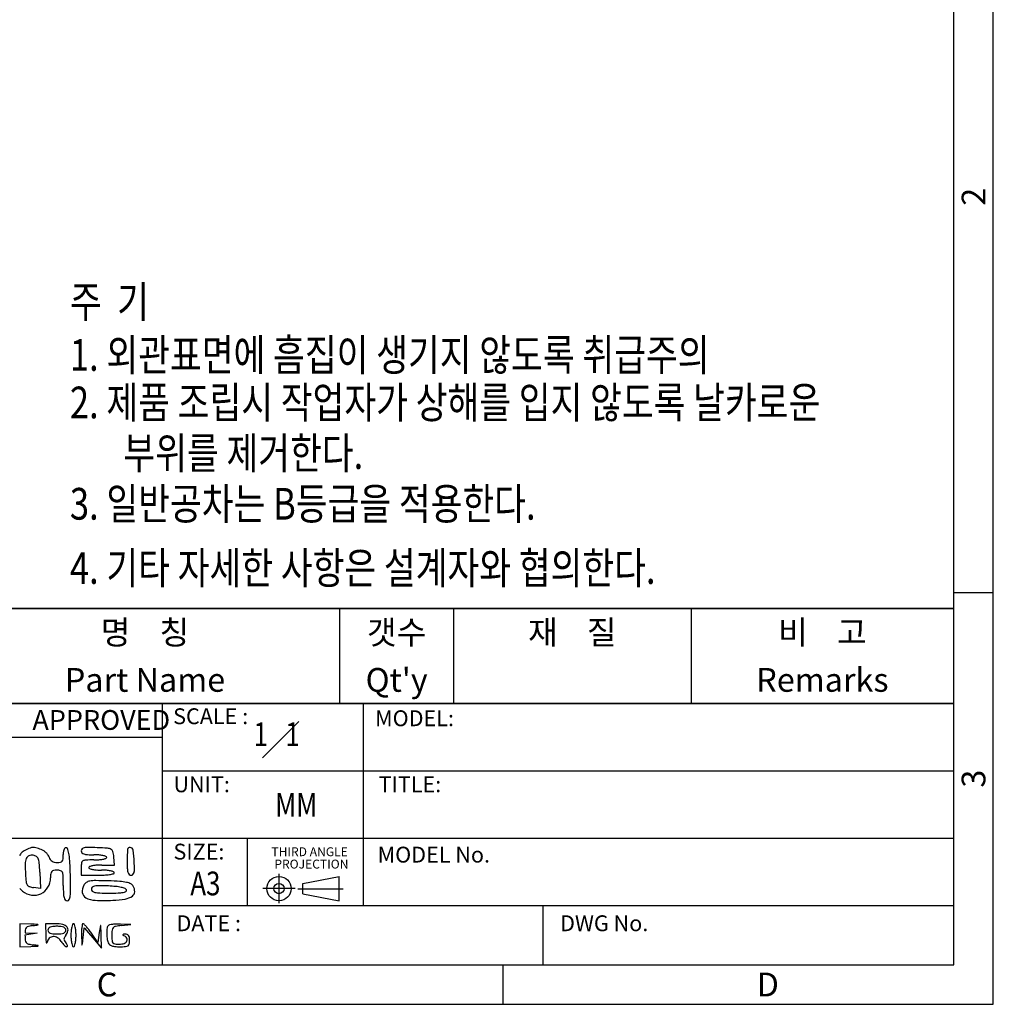
# Model space of a CAD drawing. Extents: x 0 to 367, y 0 to 257.
# Drawn here: x 244 to 367, y 0 to 124 of the extents above; entities that cross this region are included whole.
import ezdxf
from ezdxf.enums import TextEntityAlignment as Align

# ---------------------------------------------------------------- set-up
doc = ezdxf.new("R2010")
doc.units = 0
doc.header["$LTSCALE"] = 10
doc.header["$MEASUREMENT"] = 0
doc.linetypes.add('AUSGEZOGEN', pattern=[0])
doc.linetypes.add('CENTER2', pattern=[1.125, 0.75, -0.125, 0.125, -0.125])
doc.layers.get('0').update_dxf_attribs({"linetype": 'CONTINUOUS'})
doc.styles.get("Standard").update_dxf_attribs({"font": 'BareunDotum1.ttf', "width": 0.8})
doc.styles.add('style1', font='gulim.ttc')

msp = doc.modelspace()

# ---------------------------------------------------------------- linework, layer by layer
at = {"color": 3}
for p, q in [((367, 0), (367, 257)), ((362, 5), (362, 252)), ((362, 52), (367, 52)), ((184, 49.975), (362, 49.975)), ((362, 37.975), (184, 37.975)), ((5, 5), (362, 5)), ((305, 5), (305, 0)), ((0, 0), (367, 0))]:
    msp.add_line(p, q, dxfattribs=at)
at = {"color": 5}
for p, q in [((362, 49.975), (184, 49.975)), ((284.4, 49.975), (284.4, 37.975)), ((298.8, 49.975), (298.8, 37.975)), ((328.8, 49.975), (328.8, 37.975)), ((287.421, 12.475), (287.421, 37.975)), ((184.005, 33.725), (262.005, 33.725)), ((262.005, 29.475), (362, 29.475)), ((184, 20.975), (362, 20.975)), ((272.731, 20.975), (272.731, 12.475)), ((262.005, 12.475), (362, 12.475)), ((310.117, 5), (310.117, 12.475))]:
    msp.add_line(p, q, dxfattribs=at)
at = {"color": 3, "linetype": 'AUSGEZOGEN'}
for p, q in [((184.5, 37.975), (362, 37.975)), ((262.005, 5), (262.005, 37.975))]:
    msp.add_line(p, q, dxfattribs=at)
for p, q in [((274.643, 31.133), (279.247, 35.736)), ((254.333, 17.591), (255.966, 17.591)), ((255.966, 17.591), (255.865, 18.64)), ((246.507, 16.681), (246.604, 14.643)), ((251.732, 17.269), (251.732, 16.301)), ((251.732, 16.301), (253.829, 16.301)), ((279.747, 15.241), (284.333, 16.129)), ((279.747, 13.948), (279.747, 15.241)), ((284.333, 13.06), (284.333, 16.129)), ((246.604, 14.643), (245.701, 14.746)), ((279.747, 13.948), (284.333, 13.06)), ((245.362, 10.122), (243.991, 10.173)), ((243.991, 10.173), (243.991, 8.722)), ((248.517, 10.173), (247.217, 10.173)), ((247.217, 10.173), (247.261, 8.641)), ((258.021, 10.065), (256.704, 10.119)), ((256.812, 9.938), (258.021, 10.065)), ((243.991, 8.722), (243.991, 7.27)), ((251.971, 8.387), (252.102, 9.664)), ((252.102, 9.664), (253.195, 8.387)), ((253.829, 7.792), (253.022, 8.981)), ((254.025, 9.063), (253.829, 7.792)), ((254.288, 7.109), (254.254, 8.722)), ((253.195, 8.387), (254.288, 7.109)), ((243.991, 7.27), (245.362, 7.322))]:
    msp.add_line(p, q)
at = {"color": 1, "linetype": 'CENTER2'}
for p, q in [((276.729, 16.469), (276.729, 12.769)), ((278.764, 14.619), (274.694, 14.619)), ((279.12, 14.595), (284.849, 14.595))]:
    msp.add_line(p, q, dxfattribs=at)
at = {"linetype": 'ByBlock'}
for p, q in [((246.196, 8.981), (244.636, 8.722)), ((244.645, 9.036), (246.196, 8.981))]:
    msp.add_line(p, q, dxfattribs=at)
for radius in [1.534, 0.647]:
    msp.add_circle((276.729, 14.619), radius)
for centre, radius, start, end in [((244.869, 18.412), 0.98, 133.30118, 160.06659), ((245.475, 17.769), 1.863, 116.75503, 133.3012), ((249.613, 9.562), 11.054, 113.09166, 116.75507), ((245.359, 18.2), 0.601, 111.76487, 157.69328), ((245.533, 17.764), 1.07, 81.918, 111.76492), ((245.708, 18.721), 1.098, 93.12952, 113.09161), ((245.707, 18.736), 1.083, 72.96315, 93.12948), ((245.538, 17.799), 1.035, 58.40571, 81.91796), ((242.925, 9.658), 10.577, 69.18328, 72.96309), ((245.788, 18.206), 0.557, 21.03505, 58.40571), ((246.107, 18.028), 1.623, 56.3923, 69.18324), ((245.784, 17.541), 2.208, 46.23764, 56.39228), ((245.898, 17.66), 2.043, 35.75657, 46.23759), ((246.76, 18.281), 0.98, 17.60886, 35.75652), ((244.742, 18.908), 4.733, 353.50921, 360), ((253.359, 18.908), 3.884, 173.69031, 179.99996), ((250.386, 19.237), 0.894, 154.90265, 173.69037), ((249.852, 19.487), 0.303, 118.55362, 154.90266), ((249.81, 19.564), 0.216, 71.65242, 118.55349), ((249.785, 19.49), 0.294, 14.19499, 71.65255), ((243.555, 17.914), 6.721, 8.25252, 14.19505), ((238.542, 17.187), 11.786, 3.26397, 8.2525), ((252.058, 19.381), 0.326, 131.84669, 180.00004), ((252.082, 19.381), 0.35, 180.00005, 222.90582), ((252.241, 19.529), 0.567, 222.90574, 252.80042), ((252.24, 19.177), 0.599, 101.30993, 131.84672), ((252.644, 20.831), 1.931, 252.80046, 266.85146), ((252.645, 17.155), 2.661, 89.28771, 101.30993), ((253.345, 33.569), 14.687, 266.85146, 270.00001), ((252.299, -10.625), 30.443, 87.27276, 89.28768), ((253.345, 10.666), 8.216, 85.68493, 89.99994), ((251.582, -25.691), 45.527, 85.6005, 87.27282), ((253.639, 14.562), 4.309, 78.6901, 85.68488), ((253.865, 15.692), 3.156, 71.48489, 78.6901), ((254.825, 18.559), 0.133, 0.00005, 71.48502), ((254.988, 18.576), 1.129, 61.60734, 85.60049), ((255.308, 19.168), 0.456, 15.00179, 61.60726), ((251.916, 18.259), 3.967, 5.50733, 15.00176), ((272.945, 18.102), 15.407, 174.56795, 179.99994), ((257.895, 19.533), 0.29, 81.63734, 174.56789), ((257.877, 19.409), 0.415, 8.3926, 81.63735), ((241.342, 16.97), 17.129, 3.34499, 8.39262), ((262.738, 17.568), 18.076, 179.49333, 183.63788), ((246.549, 17.712), 1.887, 157.69321, 179.49336), ((244.514, 17.716), 1.922, 4.71965, 21.03508), ((212.41, 15.066), 34.135, 2.71324, 4.71969), ((248.665, 18.885), 1.018, 197.60882, 215.51618), ((248.516, 18.779), 0.835, 215.5162, 236.30685), ((248.565, 18.852), 0.923, 236.30688, 255.92594), ((248.69, 19.352), 1.438, 255.92592, 269.99998), ((248.69, 19.941), 2.028, 270.00003, 281.77952), ((249.024, 18.338), 0.39, 281.77955, 321.72821), ((248.901, 18.435), 0.546, 321.72812, 353.50922), ((198.451, 14.9), 51.942, 1.60534, 3.26391), ((255.54, 17.269), 3.808, 171.13506, 180.00002), ((252.131, 17.8), 0.358, 120.96375, 171.13506), ((252.343, 17.448), 0.769, 92.22794, 120.96379), ((253.345, -8.311), 26.548, 89.99996, 92.228), ((253.811, 14.296), 3.262, 101.17205, 108.2353), ((254.035, 13.166), 4.415, 94.26061, 101.17205), ((253.345, 26.452), 8.216, 270.00006, 274.31507), ((254.333, 9.166), 8.426, 89.99995, 94.26066), ((253.639, 22.556), 4.309, 274.31512, 281.3099), ((253.865, 21.426), 3.156, 281.3099, 288.51511), ((254.825, 18.559), 0.133, 288.51498, 359.99995), ((277.477, 18.102), 19.939, 179.99995, 182.63911), ((239.666, 16.872), 18.807, 0.70128, 3.34501), ((262.616, 17.561), 17.954, 183.63786, 186.64801), ((252.196, 15.979), 4.334, 173.10303, 180.00005), ((248.408, 16.437), 0.519, 140.19447, 173.10308), ((248.317, 16.513), 0.4, 100.91787, 140.19442), ((248.668, 14.691), 2.255, 89.99997, 100.91801), ((248.668, 15.331), 1.615, 73.33443, 90.00006), ((249.028, 16.534), 0.36, 22.61985, 73.3344), ((248.197, 16.187), 1.26, 1.68303, 22.61983), ((208.166, 15.011), 41.309, 359.99996, 1.68305), ((152.874, 13.623), 97.537, 0.54399, 1.60533), ((252.832, 17.269), 0.132, 108.23535, 180.00005), ((252.832, 17.269), 0.133, 180.00005, 251.48502), ((253.792, 20.135), 3.156, 251.48489, 258.6901), ((254.018, 21.266), 4.309, 258.6901, 265.68488), ((254.312, 25.162), 8.216, 265.68493, 269.99994), ((253.829, 31.059), 14.758, 269.99996, 273.17784), ((254.312, 8.731), 8.216, 85.68493, 89.99994), ((254.26, 23.285), 6.971, 273.17783, 278.74611), ((254.606, 12.627), 4.309, 78.6901, 85.68488), ((254.434, 22.158), 5.832, 278.74616, 283.79127), ((254.832, 13.757), 3.156, 71.48489, 78.6901), ((255.792, 16.624), 0.133, 283.79122, 0.00001), ((255.792, 16.624), 0.133, 0.00005, 71.48502), ((259.865, 17.29), 2.308, 182.63901, 195.53687), ((258.24, 16.838), 0.622, 195.5368, 224.49958), ((258.038, 16.641), 0.339, 224.49962, 269.99999), ((258.038, 16.655), 0.354, 269.99995, 312.51089), ((257.954, 16.747), 0.479, 312.51099, 346.41145), ((256.582, 17.079), 1.89, 346.41145, 0.70126), ((245.799, 15.601), 1.024, 186.64798, 210.90608), ((245.343, 15.328), 0.492, 210.90604, 251.32822), ((245.493, 15.979), 2.368, 329.52245, 0.00002), ((273.295, 15.011), 23.821, 180.00004, 182.38484), ((253.55, 14.256), 1.675, 151.84501, 185.06628), ((252.913, 14.598), 0.951, 124.32442, 151.84507), ((253.004, 14.464), 1.114, 99.87107, 124.32451), ((253.529, 11.448), 4.175, 89.44632, 99.87108), ((253.556, 14.282), 0.656, 100.61395, 129.81576), ((253.988, 11.977), 3.001, 89.30364, 100.61403), ((252.916, -51.994), 67.619, 88.07863, 89.44638), ((253.59, -20.775), 35.755, 87.46174, 89.30365), ((254.413, -2.204), 17.166, 84.3792, 87.46176), ((253.65, -30.104), 45.718, 86.26145, 88.07861), ((256.242, 9.551), 5.978, 78.1211, 86.26146), ((257.036, 13.327), 2.119, 63.15636, 78.12111), ((257.632, 14.505), 0.799, 32.16524, 63.15624), ((257.232, 14.254), 1.271, 358.02741, 32.16526), ((245.552, 15.793), 1.939, 215.08249, 231.00111), ((245.811, 16.113), 2.351, 231.00113, 261.63765), ((245.986, 17.229), 2.499, 251.3282, 263.45486), ((245.767, 15.813), 2.047, 261.63765, 295.61613), ((245.764, 15.819), 2.054, 295.61616, 329.52245), ((252.151, 14.13), 2.658, 182.38491, 194.35022), ((243.764, 14.486), 6.642, 352.99202, 0.54408), ((252.681, 14.179), 0.802, 185.06624, 242.50316), ((253.339, 14.542), 0.317, 129.81574, 179.99994), ((253.334, 14.542), 0.312, 179.99999, 232.33361), ((253.649, 14.949), 0.826, 232.33356, 257.69023), ((254.22, 17.57), 3.509, 257.69018, 268.14765), ((255.307, 51.165), 37.122, 268.14774, 269.99996), ((255.307, 45.882), 31.839, 269.99999, 271.9771), ((255.5, 8.832), 6.077, 77.6901, 84.3792), ((256.257, 18.372), 4.312, 271.97714, 280.61394), ((256.011, 11.178), 3.676, 69.72355, 77.69018), ((256.856, 15.172), 1.057, 280.61402, 300.1464), ((257.186, 14.357), 0.287, 18.28478, 69.72348), ((257.307, 14.397), 0.16, 300.14651, 18.28485), ((257.802, 14.234), 0.701, 304.84719, 358.02744), ((250.244, 13.643), 0.69, 194.35019, 221.71337), ((249.969, 13.398), 0.322, 221.71337, 269.99998), ((249.969, 13.359), 0.283, 270.00001, 333.09592), ((249.02, 13.84), 1.347, 333.09588, 352.99201), ((253.652, 16.045), 2.905, 242.50309, 267.36475), ((254.656, 37.844), 24.727, 267.36474, 272.50628), ((255.13, 27.012), 13.885, 272.50628, 279.02913), ((256.97, 15.429), 2.157, 279.02905, 304.84722), ((238.683, -167.247), 177.494, 87.57351, 87.84349), ((238.452, 68.225), 58.732, 277.07413, 277.68215), ((246.187, 9.839), 0.25, 60.60501, 87.57364), ((246.3, 10.039), 0.0195, 277.68228, 60.60513), ((248.517, 6.084), 4.089, 77.32625, 89.99998), ((249.195, 9.098), 1, 41.25348, 77.32626), ((252.886, 9.225), 2.406, 159.00239, 167.47121), ((250.765, 10.039), 0.134, 89.99988, 159.00234), ((250.765, 10.039), 0.134, 20.99766, 90.00012), ((248.644, 9.225), 2.406, 12.52879, 20.99761), ((256.147, 9.191), 4.361, 168.01733, 173.00586), ((251.973, 10.077), 0.0935, 89.47805, 168.01735), ((251.972, 9.982), 0.189, 44.70982, 89.47799), ((247.197, 5.255), 6.908, 41.36756, 44.70973), ((469.392, -24.171), 217.916, 170.99, 171.22767), ((254.184, 9.953), 0.0196, 33.92127, 170.98988), ((254.057, 9.868), 0.172, 1.31482, 33.92122), ((255.572, 9.559), 0.565, 134.99993, 171.53397), ((255.38, 9.751), 0.293, 100.26847, 135.00005), ((256.254, 4.927), 5.196, 95.99187, 100.26839), ((256.309, 4.401), 5.724, 91.24434, 95.99188), ((256.364, 1.851), 8.275, 87.64254, 91.24432), ((250.363, 8.722), 5.727, 180.00004, 186.29137), ((250.363, 8.722), 5.727, 173.70863, 176.8543), ((245.233, 9.287), 0.566, 139.28596, 173.70864), ((245.216, 9.302), 0.543, 103.8607, 139.28601), ((246.318, 4.834), 5.145, 97.07419, 103.86061), ((247.895, 9.367), 0.356, 142.68017, 179.99996), ((247.895, 9.367), 0.356, 180.00004, 217.31983), ((248, 9.287), 0.488, 113.19859, 142.68018), ((248, 9.447), 0.488, 217.31982, 246.80141), ((248.27, 8.657), 1.173, 95.8453, 113.19858), ((248.27, 10.077), 1.173, 246.80142, 264.1547), ((248.668, 4.771), 5.08, 89.99995, 95.84538), ((248.668, 13.963), 5.08, 264.15462, 270.00005), ((248.668, 4.771), 5.08, 84.15462, 90.00005), ((248.668, 13.963), 5.08, 269.99995, 275.84538), ((249.066, 8.657), 1.173, 66.80142, 84.1547), ((249.066, 10.077), 1.173, 275.8453, 293.19858), ((249.336, 9.287), 0.488, 37.31982, 66.80141), ((249.336, 9.447), 0.488, 293.19859, 322.68018), ((251.121, 7.616), 1.725, 140.3098, 150.95069), ((249.441, 9.367), 0.356, 0.00004, 37.31983), ((249.441, 9.367), 0.356, 322.68017, 359.99996), ((248.774, 9.564), 1.325, 320.30984, 347.82869), ((249.538, 9.399), 0.543, 347.82863, 41.25345), ((257.091, 8.722), 6.649, 175.20042, 179.99996), ((257.091, 8.722), 6.649, 180.00004, 184.79958), ((253.971, 8.984), 3.518, 167.47119, 175.20043), ((247.558, 8.984), 3.518, 4.79957, 12.52881), ((244.438, 8.722), 6.649, 0.00004, 4.79958), ((244.438, 8.722), 6.649, 355.20042, 359.99996), ((261.687, 8.991), 9.907, 178.63011, 182.02681), ((256.831, 9.108), 5.05, 173.00585, 178.63002), ((247.354, 5.393), 6.7, 37.12148, 41.36753), ((244.043, 2.887), 10.852, 34.16286, 37.12145), ((-298.801, -2.822), 553.176, 1.19575, 1.31492), ((259.627, 8.982), 4.662, 179.4936, 187.8498), ((259.437, 8.983), 4.472, 171.53401, 179.49354), ((261.824, 8.702), 6.221, 173.87979, 180.00005), ((256.144, 9.311), 0.509, 135.61894, 173.87982), ((256.195, 9.262), 0.58, 100.77959, 135.61889), ((257.722, 1.242), 8.744, 95.97164, 100.77966), ((257.028, 8.769), 0.0383, 139.39871, 236.14115), ((257.098, 8.709), 0.131, 97.39996, 139.39862), ((257.397, 9.32), 0.702, 236.1411, 248.02549), ((257.412, 6.292), 2.568, 92.58303, 97.39998), ((257.325, 8.207), 0.651, 69.89488, 92.58294), ((257.419, 8.463), 0.379, 35.86038, 69.8949), ((245.233, 8.156), 0.566, 186.29136, 220.71404), ((245.216, 8.141), 0.543, 220.71399, 256.1393), ((246.318, 12.609), 5.145, 256.13939, 262.92581), ((238.452, -50.782), 58.732, 82.31785, 82.92587), ((262.549, 9.079), 15.294, 181.64223, 183.70184), ((249.311, 8.223), 2.029, 183.70189, 192.83413), ((247.368, 7.78), 0.0362, 192.83409, 303.71892), ((247.315, 7.86), 0.132, 303.71882, 349.09781), ((248.394, 7.652), 0.967, 134.82195, 169.09786), ((248.228, 7.819), 0.732, 92.5902, 134.82191), ((248.238, 7.603), 0.948, 56.64641, 92.5902), ((247.897, 7.085), 1.568, 31.98521, 56.6464), ((251.417, 9.283), 2.583, 211.98523, 218.70432), ((250.97, 8.925), 2.009, 218.70439, 226.81523), ((250, 8.239), 0.443, 150.9507, 180.20279), ((250.004, 8.239), 0.447, 180.20271, 209.25885), ((251.162, 8.887), 1.775, 209.2588, 219.6902), ((248.471, 6.654), 1.723, 32.05477, 39.69016), ((249.485, 7.288), 0.527, 13.60386, 32.05485), ((253.971, 8.46), 3.518, 184.79957, 192.52881), ((252.886, 8.219), 2.406, 192.52879, 200.99761), ((248.644, 8.219), 2.406, 339.00239, 347.47121), ((247.558, 8.46), 3.518, 347.47119, 355.20043), ((984.698, 34.579), 733.37, 182.026875, 182.112131), ((251.956, 7.555), 0.131, 182.11201, 215.98735), ((251.863, 7.487), 0.0151, 215.98715, 354.01798), ((-101.583, 44.522), 355.396, 354.01827, 354.16426), ((257.53, 8.693), 2.546, 187.84974, 200.99363), ((255.642, 7.968), 0.523, 200.99361, 231.91192), ((255.95, 8.361), 1.023, 231.91178, 250.63302), ((262.923, 8.702), 7.32, 179.99994, 185.09544), ((256.133, 8.097), 0.503, 185.09542, 221.09443), ((256.063, 8.036), 0.411, 221.09445, 262.69326), ((256.57, 11.992), 4.399, 262.69316, 270.00002), ((256.57, 9.348), 1.755, 270.00001, 290.1213), ((256.827, 7.907), 0.822, 34.65479, 68.0255), ((256.95, 8.31), 0.65, 290.12125, 332.33147), ((257.212, 8.173), 0.354, 332.33156, 34.6548), ((257.458, 7.707), 0.362, 302.70766, 347.71596), ((257.249, 8.34), 0.588, 10.00685, 35.86032), ((255.763, 8.077), 2.097, 347.71587, 359.99999), ((255.755, 8.077), 2.105, 0.00002, 10.0069), ((238.683, 184.69), 177.494, 272.15651, 272.42649), ((246.187, 7.605), 0.25, 272.42636, 299.39499), ((246.3, 7.404), 0.0195, 299.39487, 82.31772), ((250.651, 8.585), 1.543, 226.81525, 235.54955), ((249.914, 7.511), 0.241, 235.54957, 270.00003), ((249.914, 7.35), 0.08, 270.00016, 332.71278), ((249.859, 7.379), 0.142, 332.71262, 13.60354), ((250.765, 7.405), 0.134, 200.99766, 270.00012), ((250.765, 7.405), 0.134, 269.99988, 339.00234), ((256.234, 9.169), 1.879, 250.63294, 263.93764), ((256.605, 12.66), 5.39, 263.93765, 269.99997), ((256.605, 17.873), 10.603, 270.00001, 273.91614), ((257.282, 7.983), 0.689, 273.91611, 302.70768)]:
    msp.add_arc(centre, radius, start, end)

# ---------------------------------------------------------------- texts
at = {"color": 3, "style": 'style1'}
for s, p in [('2', (364.5, 102)), ('3', (364.5, 28.5))]:
    msp.add_text(s, height=3, rotation=90, dxfattribs=at).set_placement(p, align=Align.MIDDLE_CENTER)
at = {"width": 0.8}
for s, height, p in [('%%U주  기', 4, (250.312, 86.737)), ('1. 외관표면에 흠집이 생기지 않도록 취급주의', 4, (250.312, 80.019)), ('2. 제품 조립시 작업자가 상해를 입지 않도록 날카로운', 4, (250.312, 74.019)), ('부위를 제거한다.', 4, (257.071, 67.619)), ('3. 일반공차는 B등급을 적용한다.', 4, (250.312, 61.219)), ('4. 기타 자세한 사항은 설계자와 협의한다.', 4, (250.312, 53.104)), ('1   1', 3, (273.521, 32.613)), ('MM', 3, (276.247, 23.699))]:
    msp.add_text(s, height=height, dxfattribs=at).set_placement(p)
at = {"color": 3, "style": 'style1'}
for s, p in [('명    칭', (259.8, 46.975)), ('갯수', (291.6, 46.975)), ('재    질', (313.8, 46.975)), ('비    고', (345.4, 46.975)), ('Part Name', (259.8, 40.975)), ("Qt'y", (291.6, 40.975)), ('Remarks', (345.4, 40.975)), ('C', (255, 2.5)), ('D', (338.5, 2.5))]:
    msp.add_text(s, height=3, dxfattribs=at).set_placement(p, align=Align.MIDDLE_CENTER)
msp.add_text('SCALE : ', height=2, dxfattribs=at).set_placement((268.405, 34.76), align=Align.BOTTOM_CENTER)
for s, height, p in [('APPROVED', 2.5, (245.576, 34.666)), ('MODEL:', 2, (288.88, 35.131)), ('UNIT:', 2, (263.398, 26.785)), ('TITLE:', 2, (289.322, 26.785)), ('SIZE:', 2, (263.398, 18.285)), ('MODEL No.', 2, (289.198, 17.904)), ('THIRD ANGLE', 1.12, (275.774, 18.711)), ('PROJECTION', 1.12, (276.144, 17.152)), ('DATE :', 2, (263.782, 9.236)), ('DWG No.', 2, (312.253, 9.236))]:
    msp.add_text(s, height=height, dxfattribs=at).set_placement(p)
at = {"width": 0.8}
msp.add_text('A3', height=3, dxfattribs=at).set_placement((267.433, 15.265), align=Align.MIDDLE_CENTER)

doc.saveas('drawing.dxf')
